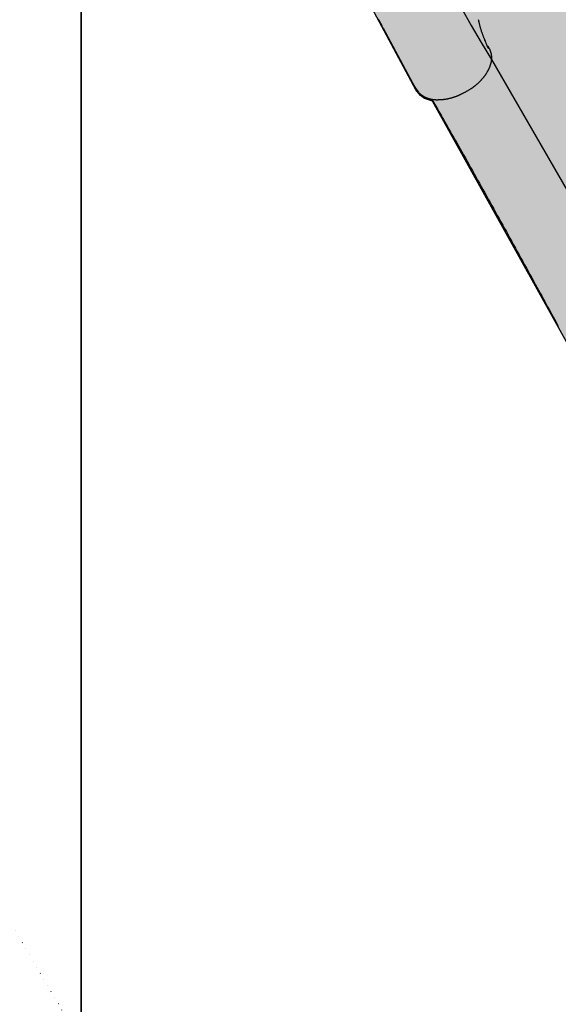
# Model space of a CAD drawing. Extents: x -3261 to 6747, y -5796 to 3204.
# Drawn here: x -317 to 172, y -3776 to -2882 of the extents above; entities that cross this region are included whole.
import ezdxf

# ---------------------------------------------------------------- set-up
doc = ezdxf.new("R2010")
doc.units = 0
doc.linetypes.add('DOT', pattern=[6.35, 0, -6.35])
for name, color, linetype in [('COLOUR', 7, 'Continuous'), ('EQUIPMENT', 7, 'Continuous'), ('FREE SPACE', 7, 'Continuous'), ('GRASSLOK', 7, 'Continuous')]:
    doc.layers.add(name, color=color, linetype=linetype)

msp = doc.modelspace()

# ---------------------------------------------------------------- hatches: boundary and pattern name
at = {"layer": 'COLOUR', "true_color": 0xfc4c02}
h = msp.add_hatch(color=20, dxfattribs=at)
h.dxf.hatch_style = 1
h.paths.add_polyline_path([(57.65, -2955.88), (233, -3270.88), (300.73, -3390.42), (305.09, -3396.71), (308.1, -3399.23), (310.62, -3399.34), (314.43, -3398.05), (354.31, -3462.88), (389.68, -3515.19), (411.76, -3543.13), (438.52, -3569.27), (471.91, -3588.04), (503.7, -3595.69), (538.32, -3597.59), (568.77, -3593.23), (605.05, -3581.26), (638.8, -3564.26), (725.04, -3514.22), (811.81, -3463.91), (842.91, -3443.37), (869.38, -3420), (891.53, -3391.77), (905.86, -3362.83), (914.98, -3331.85), (916.44, -3301.87), (910.74, -3271.79), (895.36, -3229.85), (861.28, -3160.4), (828.17, -3100.07), (830.08, -3098.55), (831.76, -3096.56), (832.43, -3094.4), (831.99, -3092.14), (829.78, -3086.98), (633.87, -2762.31), (571.55, -2657.82), (572.72, -2653.21), (572.47, -2645.7), (569.95, -2639.33), (503.57, -2527.82), (460.06, -2440.14), (418.63, -2343.74), (382.94, -2243.31), (354.4, -2142.88), (334.85, -2054.42), (321.01, -1970.8), (309.39, -1859.26), (305.4, -1749.62), (309.27, -1744.69), (312.79, -1738.36), (313.14, -1730.26), (313.59, -1719.71), (310.88, -622.69), (-294.45, -622.68), (-296.77, -1227.5), (-296.41, -1235.31), (-294.88, -1242.12), (-292.84, -1245.68), (-288.81, -1249.92), (-296.38, -1727.34), (-295.72, -1737.1), (-294.72, -1740.87), (-291.95, -1745.64), (-288.23, -1749.46), (-283.35, -1856.8), (-268.96, -2004.45), (-246.84, -2146.9), (-221.43, -2268.35), (-186.43, -2401.44), (-133.8, -2561.98), (-71.49, -2717.02), (-1.67, -2862.98), (42.62, -2945.61), (46.76, -2950.71), (50.58, -2953.45), (53.98, -2954.94)])

# ---------------------------------------------------------------- linework, layer by layer
at = {"layer": 'COLOUR', "color": 2}
msp.add_lwpolyline([(233, -3270.88), (57.65, -2955.88), (53.98, -2954.94), (50.58, -2953.45), (46.76, -2950.71), (42.62, -2945.61), (-1.67, -2862.98)], dxfattribs=at)
at = {"layer": 'EQUIPMENT', "color": 7, "linetype": 'Continuous'}
for p, q in [((13.01, -2889.72), (39.59, -2939.5)), ((111.23, -2918.07), (422.44, -3456.89)), ((39.26, -2938.93), (39.26, -2938.93))]:
    msp.add_line(p, q, dxfattribs=at)
for points in [[(13.01, -2889.72), (12.46, -2888.67), (11.9, -2887.6), (11.32, -2886.5), (10.71, -2885.35), (10.08, -2884.14), (9.4, -2882.84), (8.68, -2881.44)], [(99.35, -2881.9), (99.48, -2882.55), (99.62, -2883.19), (99.76, -2883.83), (99.9, -2884.47), (100.05, -2885.11), (100.2, -2885.74), (100.35, -2886.37), (100.51, -2887), (100.68, -2887.62), (100.84, -2888.23), (101.01, -2888.84), (101.18, -2889.45), (101.36, -2890.04), (101.54, -2890.63), (101.72, -2891.22), (101.9, -2891.79), (102.08, -2892.36), (102.27, -2892.92), (102.45, -2893.47), (102.64, -2894.02), (102.83, -2894.55), (103.02, -2895.08), (103.21, -2895.59), (103.4, -2896.1), (103.6, -2896.6), (103.79, -2897.09), (103.99, -2897.57), (104.18, -2898.04), (104.38, -2898.5), (104.58, -2898.96), (104.78, -2899.41), (104.98, -2899.86), (105.18, -2900.3), (105.38, -2900.75)], [(109.1, -2908.05), (108.98, -2908.05), (108.86, -2908.04), (108.73, -2908.01), (108.61, -2907.96), (108.48, -2907.86), (108.34, -2907.73), (108.19, -2907.54), (108.04, -2907.28), (107.88, -2906.96), (107.71, -2906.58), (107.53, -2906.15), (107.35, -2905.69), (107.17, -2905.2), (106.98, -2904.7), (106.8, -2904.21), (106.62, -2903.72), (106.44, -2903.26), (106.26, -2902.82), (106.09, -2902.41), (105.92, -2902), (105.76, -2901.61), (105.59, -2901.23), (105.43, -2900.86), (105.26, -2900.49)], [(107.7, -2905.63), (107.93, -2906.02), (108.05, -2906.22), (108.16, -2906.41), (108.27, -2906.59), (108.37, -2906.77), (108.47, -2906.94), (108.56, -2907.1), (108.64, -2907.24), (108.72, -2907.38), (108.79, -2907.5), (108.86, -2907.62), (108.92, -2907.74), (108.98, -2907.84), (109.04, -2907.95), (109.1, -2908.05)], [(109.17, -2908.14), (109.21, -2908.2), (109.24, -2908.27), (109.28, -2908.34), (109.32, -2908.41), (109.37, -2908.49), (109.41, -2908.58), (109.46, -2908.68), (109.52, -2908.79), (109.58, -2908.91), (109.64, -2909.04), (109.71, -2909.18), (109.78, -2909.34), (109.85, -2909.5), (109.93, -2909.68), (110.01, -2909.88), (110.09, -2910.08), (110.17, -2910.29), (110.26, -2910.52), (110.34, -2910.76), (110.42, -2911), (110.5, -2911.26), (110.58, -2911.51), (110.66, -2911.78), (110.73, -2912.04), (110.8, -2912.31), (110.86, -2912.59), (110.92, -2912.86), (110.98, -2913.14), (111.03, -2913.42), (111.07, -2913.7), (111.11, -2913.98), (111.15, -2914.26), (111.18, -2914.55), (111.21, -2914.83), (111.24, -2915.12), (111.25, -2915.41), (111.27, -2915.7), (111.28, -2915.99), (111.29, -2916.28), (111.29, -2916.57), (111.28, -2916.87), (111.28, -2917.17), (111.26, -2917.47), (111.25, -2917.77), (111.23, -2918.07), (111.2, -2918.37), (111.17, -2918.68), (111.14, -2918.98), (111.1, -2919.29), (111.05, -2919.6), (111, -2919.91), (110.95, -2920.22), (110.89, -2920.53), (110.83, -2920.84), (110.76, -2921.16), (110.69, -2921.47), (110.61, -2921.79), (110.53, -2922.11), (110.45, -2922.42), (110.36, -2922.74), (110.26, -2923.06), (110.16, -2923.38), (110.06, -2923.7), (109.95, -2924.02), (109.84, -2924.34), (109.72, -2924.66), (109.6, -2924.99), (109.47, -2925.31), (109.34, -2925.63), (109.2, -2925.95), (109.06, -2926.27), (108.91, -2926.6), (108.77, -2926.92), (108.61, -2927.24), (108.45, -2927.56), (108.29, -2927.88), (108.12, -2928.2), (107.95, -2928.52), (107.78, -2928.84), (107.6, -2929.16), (107.41, -2929.48), (107.23, -2929.8), (107.04, -2930.12), (106.84, -2930.44), (106.64, -2930.76), (106.44, -2931.07), (106.23, -2931.39), (106.02, -2931.71), (105.8, -2932.02), (105.58, -2932.34), (105.36, -2932.65), (105.13, -2932.96), (104.9, -2933.28), (104.66, -2933.59), (104.42, -2933.9), (104.18, -2934.21), (103.93, -2934.52), (103.68, -2934.83), (103.43, -2935.14), (103.17, -2935.44), (102.91, -2935.75), (102.64, -2936.05), (102.38, -2936.35), (102.1, -2936.66), (101.83, -2936.96), (101.55, -2937.26), (101.27, -2937.56), (100.99, -2937.85), (100.7, -2938.15), (100.41, -2938.44), (100.11, -2938.73), (99.82, -2939.02), (99.51, -2939.31), (99.21, -2939.6), (98.91, -2939.88), (98.6, -2940.16), (98.3, -2940.44), (97.99, -2940.71), (97.69, -2940.98), (97.39, -2941.24), (97.09, -2941.5), (96.8, -2941.75), (96.51, -2941.99), (96.22, -2942.23), (95.93, -2942.46), (95.65, -2942.69), (95.37, -2942.91), (95.1, -2943.12), (94.82, -2943.33), (94.55, -2943.53), (94.29, -2943.72), (94.02, -2943.92), (93.76, -2944.1), (93.5, -2944.29), (93.23, -2944.48), (92.97, -2944.66)], [(39.26, -2938.93), (39.3, -2939.01), (39.34, -2939.06), (39.35, -2939.09), (39.37, -2939.12), (39.39, -2939.16), (39.41, -2939.2), (39.46, -2939.28), (39.54, -2939.41), (39.59, -2939.5)], [(39.59, -2939.5), (39.69, -2939.66), (39.77, -2939.8), (39.83, -2939.91), (39.91, -2940.04), (39.95, -2940.11), (39.99, -2940.18), (40.04, -2940.26), (40.09, -2940.34), (40.14, -2940.43), (40.19, -2940.51), (40.24, -2940.6), (40.29, -2940.69), (40.4, -2940.88), (40.56, -2941.17)], [(40.56, -2941.17), (40.7, -2941.41), (40.79, -2941.57), (40.86, -2941.69), (40.94, -2941.82), (41.01, -2941.96), (41.06, -2942.03), (41.1, -2942.1), (41.14, -2942.18), (41.19, -2942.25), (41.23, -2942.33), (41.27, -2942.41), (41.32, -2942.48), (41.36, -2942.56), (41.41, -2942.64), (41.45, -2942.71), (41.49, -2942.78), (41.53, -2942.85), (41.57, -2942.91), (41.61, -2942.98), (41.64, -2943.04), (41.68, -2943.1), (41.71, -2943.15), (41.75, -2943.21), (41.78, -2943.26), (41.81, -2943.31), (41.84, -2943.36), (41.86, -2943.4), (41.89, -2943.45), (41.92, -2943.49), (41.94, -2943.53), (41.97, -2943.57), (41.99, -2943.61), (42.01, -2943.65), (42.04, -2943.68), (42.06, -2943.72), (42.08, -2943.75), (42.1, -2943.78), (42.11, -2943.81), (42.13, -2943.83), (42.15, -2943.86), (42.16, -2943.88), (42.18, -2943.91), (42.19, -2943.93), (42.2, -2943.94), (42.22, -2943.96), (42.23, -2943.98), (42.24, -2943.99), (42.25, -2944.01), (42.26, -2944.02), (42.27, -2944.03), (42.27, -2944.05), (42.28, -2944.06), (42.3, -2944.08), (42.31, -2944.09)], [(42.31, -2944.09), (45.02, -2947.7)], [(62.91, -2954.97), (62.62, -2954.97), (62.33, -2954.97), (62.04, -2954.97), (61.75, -2954.96), (61.46, -2954.95), (61.16, -2954.95), (60.87, -2954.93), (60.56, -2954.92), (60.26, -2954.9), (59.95, -2954.87), (59.64, -2954.85), (59.33, -2954.81), (59.01, -2954.78), (58.7, -2954.74), (58.37, -2954.69), (58.05, -2954.65), (57.73, -2954.59), (57.4, -2954.54), (57.07, -2954.48), (56.74, -2954.41), (56.41, -2954.35), (56.08, -2954.27), (55.75, -2954.2), (55.42, -2954.12), (55.1, -2954.03), (54.77, -2953.94), (54.45, -2953.85), (54.13, -2953.75), (53.82, -2953.64), (53.5, -2953.54), (53.19, -2953.43), (52.88, -2953.31), (52.58, -2953.19), (52.28, -2953.07), (51.98, -2952.95), (51.68, -2952.81), (51.39, -2952.68), (51.1, -2952.54), (50.82, -2952.4), (50.54, -2952.25), (50.27, -2952.11), (49.99, -2951.95), (49.73, -2951.8), (49.46, -2951.64), (49.21, -2951.48), (48.95, -2951.31), (48.71, -2951.15), (48.47, -2950.98), (48.23, -2950.81), (48.01, -2950.65), (47.79, -2950.48), (47.57, -2950.31), (47.37, -2950.14), (47.17, -2949.97), (46.98, -2949.8), (46.79, -2949.63), (46.61, -2949.46), (46.44, -2949.28), (46.28, -2949.11), (46.12, -2948.94), (45.96, -2948.76), (45.81, -2948.59), (45.65, -2948.41), (45.5, -2948.24)], [(92.98, -2944.68), (92.52, -2944.95), (92.06, -2945.22), (91.6, -2945.48), (91.14, -2945.75), (90.68, -2946.01), (90.23, -2946.27), (89.77, -2946.53), (89.33, -2946.78), (88.88, -2947.04), (88.44, -2947.28), (88.01, -2947.52), (87.58, -2947.76), (87.15, -2947.99), (86.73, -2948.22), (86.31, -2948.45), (85.9, -2948.66), (85.49, -2948.88), (85.09, -2949.08), (84.69, -2949.29), (84.3, -2949.48), (83.91, -2949.67), (83.53, -2949.86), (83.15, -2950.04), (82.77, -2950.22), (82.39, -2950.4), (82.02, -2950.57), (81.65, -2950.73), (81.28, -2950.89), (80.91, -2951.05), (80.54, -2951.21), (80.18, -2951.36), (79.82, -2951.5), (79.45, -2951.65), (79.09, -2951.78), (78.72, -2951.92), (78.36, -2952.05), (78, -2952.18), (77.63, -2952.31), (77.26, -2952.43), (76.89, -2952.56), (76.52, -2952.67), (76.15, -2952.79), (75.78, -2952.91), (75.41, -2953.02), (75.03, -2953.13), (74.65, -2953.24), (74.28, -2953.34), (73.9, -2953.44), (73.52, -2953.54), (73.14, -2953.63), (72.76, -2953.73), (72.38, -2953.82), (71.99, -2953.9), (71.61, -2953.99), (71.23, -2954.07), (70.84, -2954.14), (70.45, -2954.22), (70.07, -2954.29), (69.68, -2954.35), (69.3, -2954.42), (68.92, -2954.48), (68.55, -2954.53), (68.18, -2954.59), (67.81, -2954.64), (67.46, -2954.68), (67.11, -2954.72), (66.76, -2954.76), (66.43, -2954.8), (66.1, -2954.83), (65.78, -2954.85), (65.47, -2954.88), (65.17, -2954.9), (64.88, -2954.91), (64.59, -2954.92), (64.31, -2954.93), (64.03, -2954.93), (63.76, -2954.93), (63.49, -2954.94), (63.22, -2954.94), (62.95, -2954.93)], [(57.34, -2954.5), (58.18, -2955.96), (59.03, -2957.43), (59.88, -2958.92), (60.75, -2960.44), (61.65, -2961.99), (62.57, -2963.6), (63.52, -2965.27), (64.52, -2967.01), (65.55, -2968.82), (66.64, -2970.71), (67.76, -2972.68), (68.93, -2974.73), (70.15, -2976.87), (71.41, -2979.08), (72.71, -2981.36), (74.05, -2983.73), (75.44, -2986.18), (76.87, -2988.7), (78.33, -2991.28), (79.83, -2993.92), (81.34, -2996.61), (82.88, -2999.33), (84.44, -3002.09), (86, -3004.87), (87.58, -3007.67), (89.16, -3010.49), (90.75, -3013.31), (92.34, -3016.15), (93.94, -3019), (95.54, -3021.87), (97.15, -3024.74), (98.76, -3027.61), (100.37, -3030.5), (101.98, -3033.39), (103.6, -3036.29), (105.22, -3039.19), (106.84, -3042.1), (108.46, -3045.02), (110.09, -3047.94), (111.72, -3050.87), (113.35, -3053.81), (114.98, -3056.75), (116.61, -3059.69), (118.25, -3062.65), (119.89, -3065.6), (121.53, -3068.57), (123.17, -3071.53), (124.82, -3074.51), (126.46, -3077.49), (128.11, -3080.47), (129.76, -3083.46), (131.41, -3086.45), (133.07, -3089.45), (134.72, -3092.45), (136.38, -3095.46), (138.04, -3098.48), (139.7, -3101.5), (141.36, -3104.51), (143.01, -3107.52), (144.66, -3110.5), (146.28, -3113.47), (147.89, -3116.39), (149.48, -3119.28), (151.04, -3122.12), (152.56, -3124.9), (154.06, -3127.63), (155.52, -3130.29), (156.95, -3132.9), (158.35, -3135.46), (159.72, -3137.96), (161.06, -3140.4), (162.36, -3142.78), (163.64, -3145.1), (164.89, -3147.38), (166.11, -3149.61), (167.31, -3151.81), (168.5, -3153.98), (169.68, -3156.13), (172.01, -3160.39)]]:
    msp.add_lwpolyline(points, dxfattribs=at)
msp.add_arc((2133.03, -1701.22), 2359.75, 183.29452, 211.04217, dxfattribs=at)
at = {"layer": 'FREE SPACE', "color": 7, "linetype": 'DOT'}
msp.add_lwpolyline([(1008.45, -622.53), (1008.45, -1652.27, 0.134078), (1122.25, -2218.34), (1585.86, -3007.09, -1), (-138.35, -4020.55), (-503.1, -3400, -0.13337), (-991.55, -1852.49), (-991.55, -622.53, -1)], format="xyb", close=True, dxfattribs=at)
at = {"layer": 'GRASSLOK', "color": 8, "linetype": 'Continuous'}
for points in [[(-1261.38, -3796.44), (-261.38, -3796.44), (-261.38, -2796.44), (-1261.38, -2796.44)], [(-261.38, -3796.44), (738.62, -3796.44), (738.62, -2796.44), (-261.38, -2796.44)]]:
    msp.add_lwpolyline(points, close=True, dxfattribs=at)

doc.saveas('drawing.dxf')
